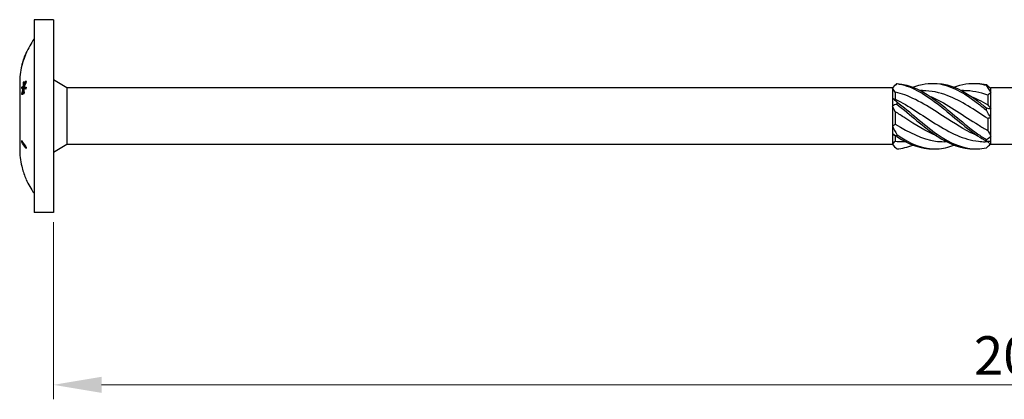
# Model space of a CAD drawing. Units: millimetres. Extents: x 1758 to 2369, y 1252 to 1650.
# Drawn here: x 1898 to 2000, y 1471 to 1510 of the extents above; entities that cross this region are included whole.
import ezdxf

# ---------------------------------------------------------------- set-up
doc = ezdxf.new("R2010")
doc.units = ezdxf.units.MM
doc.layers.add('Dimensions', color=1, linetype='Continuous', lineweight=20)
doc.layers.add('Part', color=7, linetype='Continuous', lineweight=25)
doc.styles.add('EU_style', font='arial_0.ttf')
doc.dimstyles.new('Dim_2D', dxfattribs={"dimtxt": 4, "dimasz": 5, "dimexe": 1.5, "dimexo": 1, "dimgap": 1, "dimtad": 1, "dimdec": 1, "dimdsep": 46, "dimtxsty": 'EU_style', "dimcen": 2.5, "dimclrd": 256, "dimclre": 256, "dimclrt": 256, "dimadec": 0, "dimazin": 0, "dimtfac": 1, "dimtdec": 1, "dimtmove": 0, "dimatfit": 3, "dimfxl": 0, "dimtolj": 1, "dimtzin": 0, "dimlwd": -1, "dimlwe": -1, "dimarcsym": 0})

# ---------------------------------------------------------------- blocks, each defined once
blk = doc.blocks.new('*D6')
at = {"layer": 'Defpoints', "color": 0}
for p in [(2101.75, 1500), (1901.75, 1490), (2101.75, 1472.14)]:
    blk.add_point(p, dxfattribs=at)
at = {"layer": 'Dimensions'}
for p, q in [((2101.75, 1499), (2101.75, 1470.64)), ((1901.75, 1489), (1901.75, 1470.64)), ((1906.75, 1472.14), (2096.75, 1472.14))]:
    blk.add_line(p, q, dxfattribs=at)
for points in [[(1906.75, 1472.98), (1906.75, 1471.31), (1901.75, 1472.14)], [(2096.75, 1472.98), (2096.75, 1471.31), (2101.75, 1472.14)]]:
    blk.add_solid(points, dxfattribs=at)
at = {"layer": 'Dimensions', "insert": (2001.75, 1475.18), "char_height": 4, "attachment_point": 5, "style": 'EU_style'}
blk.add_mtext('\\A1;200', dxfattribs=at)

msp = doc.modelspace()

# ---------------------------------------------------------------- linework, layer by layer
at = {"layer": 'Part'}
for p, q in [((1899.75, 1510), (1899.75, 1490)), ((1901.75, 1510), (1899.75, 1510)), ((1901.75, 1510), (1901.75, 1490)), ((1898.84, 1506.38), (1898.85, 1506.38)), ((1898.51, 1505.37), (1898.51, 1505.37)), ((1898.53, 1505.46), (1898.54, 1505.46)), ((1898.25, 1503.38), (1898.25, 1502.93)), ((1898.25, 1502.93), (1898.25, 1500)), ((1898.63, 1503.03), (1898.71, 1503.03)), ((1898.64, 1503.51), (1898.7, 1503.51)), ((1898.69, 1503.11), (1898.74, 1503.11)), ((1903.15, 1502.95), (1901.75, 1503.76)), ((1903.15, 1502.95), (1903.15, 1497.05)), ((1988.75, 1502.95), (1903.15, 1502.95)), ((1988.75, 1502.95), (1989.05, 1503.25)), ((1988.75, 1502.95), (1988.75, 1502.91)), ((1988.75, 1502.91), (1988.75, 1501.86)), ((1998.9, 1502.9), (1998.95, 1502.95)), ((2001.75, 1502.95), (1998.95, 1502.95)), ((1998.95, 1502.85), (1998.95, 1502.95)), ((1898.46, 1502.87), (1898.57, 1502.87)), ((1898.46, 1502.32), (1898.51, 1502.32)), ((1898.61, 1502.86), (1898.71, 1502.86)), ((1898.63, 1502.76), (1898.69, 1502.76)), ((1898.69, 1502.85), (1898.79, 1502.85)), ((1989.05, 1502.49), (1989.05, 1501.76)), ((1991.88, 1502.65), (1991.65, 1502.65)), ((1996.13, 1502.65), (1995.9, 1502.65)), ((1998.65, 1502.16), (1998.65, 1501.16)), ((1998.95, 1502.47), (1998.95, 1502.85)), ((1998.95, 1500.77), (1998.95, 1502.47)), ((1988.75, 1501.86), (1988.75, 1501.05)), ((1988.75, 1501.05), (1988.75, 1498.95)), ((1898.25, 1500), (1898.25, 1497.07)), ((1989.05, 1500.46), (1989.05, 1499.16)), ((1998.95, 1499.84), (1998.95, 1500.77)), ((1988.75, 1498.95), (1988.75, 1498.14)), ((1998.65, 1499.74), (1998.65, 1498.52)), ((1998.95, 1497.92), (1998.95, 1499.84)), ((1988.75, 1498.14), (1988.75, 1497.09)), ((1989.05, 1497.97), (1989.05, 1497.4)), ((1998.95, 1497.37), (1998.95, 1497.92)), ((1898.25, 1497.07), (1898.25, 1496.62)), ((1898.46, 1497.33), (1898.54, 1497.33)), ((1903.15, 1497.05), (1901.75, 1496.24)), ((1988.75, 1497.05), (1903.15, 1497.05)), ((1988.75, 1497.09), (1988.75, 1497.05)), ((1988.75, 1497.05), (1989.05, 1496.75)), ((1990.1, 1497.35), (1989.87, 1497.35)), ((1994.35, 1497.35), (1994.12, 1497.35)), ((1998.65, 1497.35), (1998.37, 1497.35)), ((1998.65, 1497.37), (1998.65, 1497.35)), ((1998.65, 1497.35), (1998.95, 1497.05)), ((1998.95, 1497.05), (1998.95, 1497.37)), ((2001.75, 1497.05), (1998.95, 1497.05)), ((1898.46, 1494.8), (1898.46, 1494.8)), ((1898.92, 1493.45), (1898.92, 1493.45)), ((1901.75, 1490), (1899.75, 1490))]:
    msp.add_line(p, q, dxfattribs=at)
for centre, start, end in [((1906.12, 1503.38), 144.0381, 156.4989), ((1906.12, 1503.38), 157.7188, 165.2118), ((1906.12, 1503.38), 166.3674, 180), ((1906.12, 1496.62), 180, 193.3542), ((1906.12, 1496.62), 203.7979, 215.9619)]:
    msp.add_arc(centre, 7.87, start, end, dxfattribs=at)
for points, knots in [([(1898.66, 1505.88), (1898.69, 1505.96), (1898.72, 1506.04), (1898.76, 1506.15), (1898.77, 1506.19), (1898.79, 1506.25), (1898.8, 1506.28), (1898.81, 1506.3)], [0, 0, 0, 0, 0.02568625, 0.02568625, 0.03850335, 0.03850335, 0.05104815, 0.05104815, 0.05104815, 0.05104815]), ([(1898.87, 1506.42), (1898.85, 1506.38), (1898.83, 1506.33), (1898.79, 1506.23), (1898.77, 1506.17), (1898.72, 1506.02), (1898.69, 1505.95), (1898.67, 1505.87)], [0, 0, 0, 0, 0.02316019, 0.02316019, 0.03844385, 0.03844385, 0.05170122, 0.05170122, 0.05170122, 0.05170122]), ([(1898.81, 1506.3), (1898.82, 1506.32), (1898.83, 1506.34), (1898.84, 1506.36), (1898.84, 1506.38), (1898.84, 1506.38)], [0, 0, 0, 0, 0.0162207, 0.0162207, 0.02627867, 0.02627867, 0.02627867, 0.02627867]), ([(1898.9, 1506.52), (1898.9, 1506.51), (1898.9, 1506.51), (1898.89, 1506.49), (1898.88, 1506.47), (1898.87, 1506.42)], [0.01975853, 0.01975853, 0.01975853, 0.01975853, 0.03501668, 0.03501668, 0.05383122, 0.05383122, 0.05383122, 0.05383122]), ([(1898.5, 1505.33), (1898.49, 1505.29), (1898.48, 1505.26), (1898.47, 1505.24), (1898.47, 1505.24), (1898.47, 1505.23)], [0, 0, 0, 0, 0.02152234, 0.02152234, 0.02786789, 0.02786789, 0.02786789, 0.02786789]), ([(1898.67, 1505.87), (1898.63, 1505.78), (1898.6, 1505.69), (1898.56, 1505.54), (1898.54, 1505.49), (1898.52, 1505.4), (1898.51, 1505.36), (1898.5, 1505.33)], [0, 0, 0, 0, 0.0297595, 0.0297595, 0.04792392, 0.04792392, 0.06541312, 0.06541312, 0.06541312, 0.06541312]), ([(1898.51, 1505.37), (1898.51, 1505.37), (1898.51, 1505.38), (1898.51, 1505.4), (1898.52, 1505.4), (1898.52, 1505.43), (1898.53, 1505.44), (1898.53, 1505.46)], [0, 0, 0, 0, 0.01995561, 0.01995561, 0.02446956, 0.02446956, 0.02768107, 0.02768107, 0.02768107, 0.02768107]), ([(1898.53, 1505.46), (1898.54, 1505.49), (1898.55, 1505.52), (1898.58, 1505.62), (1898.59, 1505.66), (1898.62, 1505.76), (1898.64, 1505.82), (1898.66, 1505.88)], [0, 0, 0, 0, 0.01551886, 0.01551886, 0.03357694, 0.03357694, 0.06045877, 0.06045877, 0.06045877, 0.06045877]), ([(1898.89, 1503.65), (1898.9, 1503.63), (1898.91, 1503.61), (1898.92, 1503.58), (1898.92, 1503.57), (1898.93, 1503.56)], [2.86337836, 2.86337836, 2.86337836, 2.86337836, 2.87576378, 2.87576378, 2.88206026, 2.88206026, 2.88206026, 2.88206026]), ([(1898.93, 1503.01), (1898.92, 1502.98), (1898.92, 1502.96), (1898.91, 1502.9), (1898.9, 1502.85), (1898.89, 1502.81)], [2.28858908, 2.28858908, 2.28858908, 2.28858908, 2.29488557, 2.29488557, 2.30727098, 2.30727098, 2.30727098, 2.30727098]), ([(1989.2, 1503.39), (1989.2, 1503.39), (1989.2, 1503.38), (1989.2, 1503.37), (1989.2, 1503.37), (1989.2, 1503.37)], [-0.02500525, -0.02500525, -0.02500525, -0.02500525, -0.01269446, -0.01269446, 0, 0, 0, 0]), ([(1989.2, 1503.39), (1990.6, 1503.31), (1991.99, 1502.57), (1993.39, 1501.53), (1994.78, 1500.48), (1996.18, 1499.16), (1997.57, 1498.18), (1997.88, 1497.96), (1998.19, 1497.75), (1998.5, 1497.57)], [0.111446, 0.111446, 0.111446, 0.111446, 1.142444, 1.142444, 1.142444, 2.173443, 2.173443, 2.173443, 2.401828, 2.401828, 2.401828, 2.401828]), ([(1989.2, 1503.37), (1990.6, 1503.19), (1991.99, 1502.38), (1993.39, 1501.3), (1994.78, 1500.22), (1996.18, 1498.91), (1997.57, 1497.97), (1997.88, 1497.76), (1998.19, 1497.57), (1998.5, 1497.4)], [0.111446, 0.111446, 0.111446, 0.111446, 1.142444, 1.142444, 1.142444, 2.173443, 2.173443, 2.173443, 2.401828, 2.401828, 2.401828, 2.401828]), ([(1990.88, 1503), (1991.71, 1503.32), (1992.55, 1503.47), (1993.39, 1503.37), (1994.78, 1503.22), (1996.18, 1502.42), (1997.57, 1501.35), (1997.88, 1501.11), (1998.19, 1500.86), (1998.5, 1500.61)], [0.523599, 0.523599, 0.523599, 0.523599, 1.142444, 1.142444, 1.142444, 2.173443, 2.173443, 2.173443, 2.401828, 2.401828, 2.401828, 2.401828]), ([(1993, 1503.4), (1993.13, 1503.4), (1993.26, 1503.4), (1993.39, 1503.4), (1994.78, 1503.33), (1996.18, 1502.61), (1997.57, 1501.58), (1997.88, 1501.35), (1998.19, 1501.1), (1998.5, 1500.85)], [1.047198, 1.047198, 1.047198, 1.047198, 1.142444, 1.142444, 1.142444, 2.173443, 2.173443, 2.173443, 2.401828, 2.401828, 2.401828, 2.401828]), ([(1995.13, 1503), (1995.94, 1503.32), (1996.76, 1503.46), (1997.57, 1503.38), (1997.88, 1503.35), (1998.19, 1503.29), (1998.5, 1503.2)], [1.5707963, 1.5707963, 1.5707963, 1.5707963, 2.1734428, 2.1734428, 2.1734428, 2.4018284, 2.4018284, 2.4018284, 2.4018284]), ([(1997.25, 1503.4), (1997.36, 1503.4), (1997.46, 1503.4), (1997.57, 1503.4), (1997.88, 1503.39), (1998.19, 1503.35), (1998.5, 1503.28)], [2.0943951, 2.0943951, 2.0943951, 2.0943951, 2.1734428, 2.1734428, 2.1734428, 2.4018284, 2.4018284, 2.4018284, 2.4018284]), ([(1998.5, 1503.2), (1998.5, 1503.22), (1998.5, 1503.23), (1998.5, 1503.25), (1998.5, 1503.27), (1998.5, 1503.28)], [-0.02500525, -0.02500525, -0.02500525, -0.02500525, -0.01269446, -0.01269446, 0, 0, 0, 0]), ([(1997.6, 1497.95), (1996.57, 1498.38), (1995.53, 1499.01), (1994.5, 1499.68), (1993.01, 1500.64), (1991.53, 1501.65), (1990.04, 1502.2), (1989.71, 1502.32), (1989.38, 1502.42), (1989.05, 1502.49)], [-2.181662, -2.181662, -2.181662, -2.181662, -1.415812, -1.415812, -1.415812, -0.318349, -0.318349, -0.318349, -0.07392, -0.07392, -0.07392, -0.07392]), ([(1998.65, 1499.74), (1997.27, 1500.64), (1995.88, 1501.58), (1994.5, 1502.12), (1993.63, 1502.46), (1992.75, 1502.64), (1991.88, 1502.64)], [-2.439354, -2.439354, -2.439354, -2.439354, -1.415812, -1.415812, -1.415812, -0.772062, -0.772062, -0.772062, -0.772062]), ([(1992.65, 1502.05), (1992.83, 1501.97), (1993.02, 1501.89), (1993.2, 1501.8), (1994.69, 1501.09), (1996.17, 1500), (1997.66, 1499.09), (1997.99, 1498.89), (1998.32, 1498.7), (1998.65, 1498.52)], [0.959931, 0.959931, 0.959931, 0.959931, 1.097462, 1.097462, 1.097462, 2.194925, 2.194925, 2.194925, 2.439354, 2.439354, 2.439354, 2.439354]), ([(1996.9, 1502.05), (1997.15, 1501.95), (1997.4, 1501.83), (1997.66, 1501.7), (1997.99, 1501.54), (1998.32, 1501.36), (1998.65, 1501.16)], [2.0071286, 2.0071286, 2.0071286, 2.0071286, 2.1949247, 2.1949247, 2.1949247, 2.4393543, 2.4393543, 2.4393543, 2.4393543]), ([(1989.05, 1501.76), (1990.44, 1501.08), (1991.82, 1500.08), (1993.2, 1499.22), (1994.69, 1498.29), (1996.17, 1497.56), (1997.66, 1497.39), (1997.89, 1497.36), (1998.13, 1497.35), (1998.37, 1497.35)], [0.07392, 0.07392, 0.07392, 0.07392, 1.097462, 1.097462, 1.097462, 2.194925, 2.194925, 2.194925, 2.369531, 2.369531, 2.369531, 2.369531]), ([(1989.2, 1501.48), (1989.2, 1501.44), (1989.2, 1501.4), (1989.2, 1501.32), (1989.2, 1501.29), (1989.2, 1501.25)], [-0.02500525, -0.02500525, -0.02500525, -0.02500525, -0.01269446, -0.01269446, 0, 0, 0, 0]), ([(1989.2, 1501.48), (1990.6, 1500.42), (1991.99, 1499.11), (1993.39, 1498.13), (1994.78, 1497.15), (1996.18, 1496.55), (1997.57, 1496.6), (1997.88, 1496.61), (1998.19, 1496.65), (1998.5, 1496.72)], [0.111446, 0.111446, 0.111446, 0.111446, 1.142444, 1.142444, 1.142444, 2.173443, 2.173443, 2.173443, 2.401828, 2.401828, 2.401828, 2.401828]), ([(1989.2, 1501.25), (1990.6, 1500.16), (1991.99, 1498.85), (1993.39, 1497.93), (1994.67, 1497.07), (1995.96, 1496.57), (1997.25, 1496.6)], [0.111446, 0.111446, 0.111446, 0.111446, 1.142444, 1.142444, 1.142444, 2.094395, 2.094395, 2.094395, 2.094395]), ([(1993.35, 1497.95), (1992.25, 1498.41), (1991.15, 1499.1), (1990.04, 1499.81), (1989.71, 1500.03), (1989.38, 1500.25), (1989.05, 1500.46)], [-1.134464, -1.134464, -1.134464, -1.134464, -0.318349, -0.318349, -0.318349, -0.07392, -0.07392, -0.07392, -0.07392]), ([(1998.5, 1500.61), (1998.5, 1500.65), (1998.5, 1500.69), (1998.5, 1500.77), (1998.5, 1500.81), (1998.5, 1500.85)], [-0.02500525, -0.02500525, -0.02500525, -0.02500525, -0.01269446, -0.01269446, 0, 0, 0, 0]), ([(1989.05, 1499.16), (1990.44, 1498.31), (1991.82, 1497.62), (1993.2, 1497.42), (1993.51, 1497.37), (1993.81, 1497.35), (1994.12, 1497.35)], [0.07392, 0.07392, 0.07392, 0.07392, 1.097462, 1.097462, 1.097462, 1.322333, 1.322333, 1.322333, 1.322333]), ([(1989.2, 1498.08), (1989.2, 1498.05), (1989.2, 1498.02), (1989.2, 1497.95), (1989.2, 1497.92), (1989.2, 1497.88)], [-0.02500525, -0.02500525, -0.02500525, -0.02500525, -0.01269446, -0.01269446, 0, 0, 0, 0]), ([(1989.2, 1498.08), (1990.6, 1497.12), (1991.99, 1496.54), (1993.39, 1496.6), (1993.97, 1496.63), (1994.55, 1496.77), (1995.13, 1497)], [0.111446, 0.111446, 0.111446, 0.111446, 1.142444, 1.142444, 1.142444, 1.570796, 1.570796, 1.570796, 1.570796]), ([(1898.46, 1497.33), (1898.46, 1497.35), (1898.46, 1497.38), (1898.46, 1497.43), (1898.46, 1497.45), (1898.46, 1497.47)], [2.6588978, 2.6588978, 2.6588978, 2.6588978, 2.66709292, 2.66709292, 2.67528803, 2.67528803, 2.67528803, 2.67528803]), ([(1898.46, 1497.47), (1898.56, 1497.26), (1898.7, 1497.06), (1898.87, 1496.85), (1898.9, 1496.82), (1898.92, 1496.79)], [3.4867512, 3.4867512, 3.4867512, 3.4867512, 3.6058806, 3.6058806, 3.6235597, 3.6235597, 3.6235597, 3.6235597]), ([(1898.92, 1496.65), (1898.9, 1496.68), (1898.87, 1496.71), (1898.7, 1496.92), (1898.56, 1497.12), (1898.46, 1497.33)], [2.3498257, 2.3498257, 2.3498257, 2.3498257, 2.3675048, 2.3675048, 2.4866342, 2.4866342, 2.4866342, 2.4866342]), ([(1898.92, 1496.79), (1898.92, 1496.77), (1898.92, 1496.75), (1898.92, 1496.7), (1898.92, 1496.68), (1898.92, 1496.65)], [2.44021336, 2.44021336, 2.44021336, 2.44021336, 2.44839835, 2.44839835, 2.45658333, 2.45658333, 2.45658333, 2.45658333]), ([(1998.5, 1497.4), (1998.5, 1497.43), (1998.5, 1497.46), (1998.5, 1497.52), (1998.5, 1497.54), (1998.5, 1497.57)], [-0.02500525, -0.02500525, -0.02500525, -0.02500525, -0.01269446, -0.01269446, 0, 0, 0, 0]), ([(1898.46, 1494.8), (1898.56, 1494.38), (1898.7, 1493.98), (1898.87, 1493.56), (1898.9, 1493.5), (1898.92, 1493.45)], [3.4867512, 3.4867512, 3.4867512, 3.4867512, 3.6058806, 3.6058806, 3.6235597, 3.6235597, 3.6235597, 3.6235597])]:
    msp.add_open_spline(points, degree=3, knots=knots, dxfattribs=at)
for points in [[(1898.46, 1502.87), (1898.47, 1502.93), (1898.48, 1503), (1898.49, 1503.06)], [(1898.49, 1503.06), (1898.53, 1503.05), (1898.58, 1503.04), (1898.63, 1503.03)], [(1898.57, 1502.87), (1898.57, 1502.92), (1898.58, 1502.98), (1898.59, 1503.04)], [(1898.63, 1503.03), (1898.63, 1503.18), (1898.63, 1503.34), (1898.64, 1503.51)], [(1898.64, 1503.51), (1898.66, 1503.54), (1898.68, 1503.57), (1898.7, 1503.6)], [(1898.69, 1503.11), (1898.75, 1503.3), (1898.81, 1503.48), (1898.89, 1503.65)], [(1898.7, 1503.6), (1898.7, 1503.44), (1898.69, 1503.27), (1898.69, 1503.11)], [(1898.93, 1503.56), (1898.85, 1503.38), (1898.77, 1503.2), (1898.71, 1503.01)], [(1898.71, 1503.01), (1898.77, 1503.01), (1898.85, 1503.01), (1898.93, 1503.01)], [(1898.73, 1503.09), (1898.73, 1503.09), (1898.73, 1503.1), (1898.73, 1503.11)], [(1989.2, 1503.37), (1989.05, 1503.22), (1988.9, 1503.07), (1988.75, 1502.91)], [(1989.05, 1502.49), (1988.95, 1502.64), (1988.85, 1502.78), (1988.75, 1502.91)], [(1989.05, 1503.25), (1989.1, 1503.3), (1989.15, 1503.35), (1989.2, 1503.39)], [(1998.5, 1503.28), (1998.65, 1503.13), (1998.8, 1502.99), (1998.95, 1502.85)], [(1998.95, 1502.47), (1998.8, 1502.73), (1998.65, 1502.98), (1998.5, 1503.2)], [(1898.61, 1502.86), (1898.55, 1502.86), (1898.5, 1502.87), (1898.46, 1502.87)], [(1898.46, 1502.32), (1898.5, 1502.5), (1898.55, 1502.68), (1898.61, 1502.86)], [(1898.49, 1502.22), (1898.48, 1502.25), (1898.47, 1502.28), (1898.46, 1502.32)], [(1898.63, 1502.76), (1898.58, 1502.58), (1898.53, 1502.4), (1898.49, 1502.22)], [(1898.71, 1502.86), (1898.66, 1502.86), (1898.61, 1502.87), (1898.57, 1502.87)], [(1898.64, 1502.27), (1898.63, 1502.44), (1898.63, 1502.6), (1898.63, 1502.76)], [(1898.7, 1502.37), (1898.68, 1502.33), (1898.66, 1502.3), (1898.64, 1502.27)], [(1898.68, 1502.76), (1898.68, 1502.77), (1898.69, 1502.77), (1898.69, 1502.78)], [(1898.89, 1502.81), (1898.81, 1502.82), (1898.75, 1502.83), (1898.69, 1502.85)], [(1898.69, 1502.85), (1898.69, 1502.69), (1898.7, 1502.53), (1898.7, 1502.37)], [(1898.71, 1502.85), (1898.71, 1502.85), (1898.71, 1502.86), (1898.71, 1502.86)], [(1898.89, 1502.83), (1898.86, 1502.83), (1898.82, 1502.84), (1898.79, 1502.85)], [(1998.65, 1502.16), (1997.81, 1502.47), (1996.97, 1502.64), (1996.13, 1502.64)], [(1998.95, 1502.47), (1998.85, 1502.37), (1998.75, 1502.27), (1998.65, 1502.16)], [(1988.75, 1501.86), (1988.9, 1501.76), (1989.05, 1501.63), (1989.2, 1501.48)], [(1988.75, 1501.86), (1988.85, 1501.81), (1988.95, 1501.78), (1989.05, 1501.76)], [(1989.2, 1501.25), (1989.05, 1501.2), (1988.9, 1501.14), (1988.75, 1501.05)], [(1989.05, 1500.46), (1988.95, 1500.66), (1988.85, 1500.85), (1988.75, 1501.05)], [(1998.65, 1501.16), (1998.75, 1501.04), (1998.85, 1500.91), (1998.95, 1500.77)], [(1998.5, 1500.85), (1998.65, 1500.8), (1998.8, 1500.77), (1998.95, 1500.77)], [(1998.95, 1499.84), (1998.8, 1500.08), (1998.65, 1500.34), (1998.5, 1500.61)], [(1988.75, 1498.95), (1988.85, 1499.01), (1988.95, 1499.08), (1989.05, 1499.16)], [(1988.75, 1498.95), (1988.9, 1498.66), (1989.05, 1498.37), (1989.2, 1498.08)], [(1998.95, 1499.84), (1998.85, 1499.82), (1998.75, 1499.79), (1998.65, 1499.74)], [(1989.2, 1497.88), (1989.05, 1497.99), (1988.9, 1498.07), (1988.75, 1498.14)], [(1989.05, 1497.97), (1988.95, 1498.01), (1988.85, 1498.07), (1988.75, 1498.14)], [(1989.1, 1497.95), (1989.09, 1497.95), (1989.07, 1497.96), (1989.05, 1497.97)], [(1989.2, 1497.88), (1990.47, 1497.05), (1991.73, 1496.57), (1993, 1496.6)], [(1998.5, 1497.57), (1998.65, 1497.67), (1998.8, 1497.79), (1998.95, 1497.92)], [(1998.65, 1498.52), (1998.75, 1498.31), (1998.85, 1498.11), (1998.95, 1497.92)], [(1898.92, 1496.78), (1898.88, 1496.83), (1898.84, 1496.88), (1898.8, 1496.94)], [(1988.75, 1497.09), (1988.85, 1497.19), (1988.95, 1497.3), (1989.05, 1497.4)], [(1988.75, 1497.09), (1988.9, 1496.9), (1989.05, 1496.74), (1989.2, 1496.61)], [(1989.05, 1497.4), (1989.32, 1497.37), (1989.6, 1497.35), (1989.87, 1497.36)], [(1989.2, 1496.61), (1989.76, 1496.64), (1990.32, 1496.78), (1990.88, 1497)], [(1998.95, 1497.37), (1998.8, 1497.35), (1998.65, 1497.36), (1998.5, 1497.4)], [(1998.5, 1496.72), (1998.63, 1496.85), (1998.77, 1496.98), (1998.9, 1497.1)]]:
    msp.add_open_spline(points, degree=3, dxfattribs=at)

# ---------------------------------------------------------------- dimensions: what is measured, and where the dimension line sits
at = {"layer": 'Dimensions'}
dim = msp.add_linear_dim(base=(2101.75, 1472.14), p1=(1901.75, 1490), p2=(2101.75, 1500), dimstyle='Dim_2D', dxfattribs=at)
dim.commit()
dim.dimension.update_dxf_attribs({"geometry": '*D6', "text_midpoint": (2001.75, 1475.18)})

doc.saveas('drawing.dxf')
